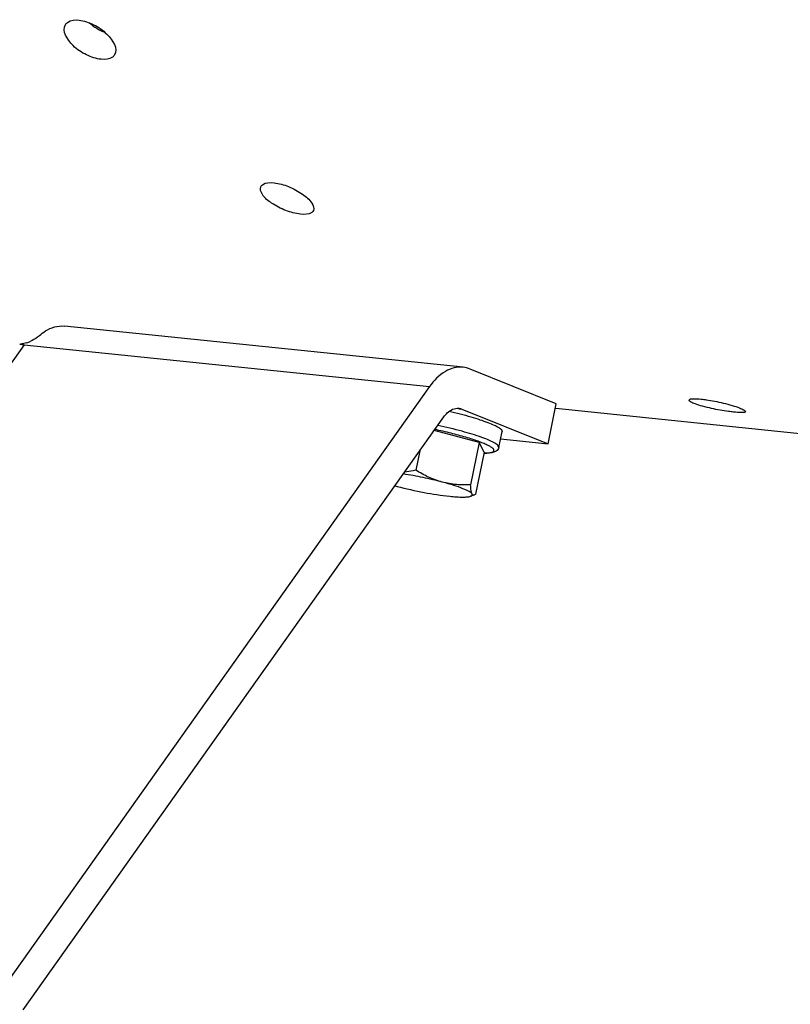
# Model space of a CAD drawing. Units: millimetres. Extents: x 0 to 594, y -34 to 420.
# Drawn here: x 172 to 184, y 41 to 56 of the extents above; entities that cross this region are included whole.
import ezdxf

# ---------------------------------------------------------------- set-up
doc = ezdxf.new("R2010")
doc.units = ezdxf.units.MM
doc.header["$LTSCALE"] = 32.67
doc.layers.get('0').update_dxf_attribs({"linetype": 'CONTINUOUS'})

msp = doc.modelspace()

# ---------------------------------------------------------------- linework, layer by layer
at = {"color": 7, "linetype": 'CONTINUOUS'}
for p, q in [((178.600623, 50.658964), (172.55585, 51.284339)), ((180.015266, 50.106347), (178.707729, 50.632237)), ((178.092712, 50.364944), (171.714547, 41.370151)), ((178.583908, 50.025404), (179.891445, 49.499513)), ((179.891445, 49.499513), (180.015266, 50.106347)), ((189.942435, 49.004231), (180.00758, 50.032063)), ((171.932402, 40.911814), (178.310568, 49.906607)), ((178.846089, 49.516562), (178.162994, 49.698492)), ((179.143364, 49.443056), (179.192893, 49.685789)), ((179.170111, 49.57414), (179.891445, 49.499513)), ((178.846089, 49.516562), (178.715596, 48.877027)), ((178.92124, 49.373389), (178.846089, 49.516562)), ((177.943594, 49.389083), (177.884288, 49.098431)), ((178.92124, 49.373389), (178.790747, 48.733854)), ((178.769016, 48.719259), (178.713789, 48.701796))]:
    msp.add_line(p, q, dxfattribs=at)
at = {"color": 9, "linetype": 'CONTINUOUS'}
for p, q in [((171.947193, 51.000741), (165.958685, 42.555463)), ((171.947193, 51.000741), (178.092712, 50.364944)), ((178.535398, 50.030423), (178.583908, 50.025404))]:
    msp.add_line(p, q, dxfattribs=at)
at = {"color": 7, "linetype": 'CONTINUOUS'}
for centre, radius, start, end in [((172.070321, 52.125632), 1.131699, 260.2671478, 261.9895053), ((172.046538, 51.955287), 0.959701, 261.9783211, 264.0581808), ((171.827978, 51.514744), 0.510134, 288.2607922, 291.2511444), ((171.812185, 51.555546), 0.553886, 291.2438826, 294.0239986), ((178.76437, 53.207818), 4.507269, 254.6293533, 255.0889122)]:
    msp.add_arc(centre, radius, start, end, dxfattribs=at)
for points, knots in [([(173.114437, 55.328648), (173.03754, 55.336604), (172.879871, 55.393083), (172.664111, 55.528863), (172.514369, 55.75916), (172.573271, 55.854408)], [0, 0, 0, 0, 0.283819825, 0.58885148, 1, 1, 1, 1]), ([(172.573271, 55.854408), (172.581586, 55.867853), (172.634516, 55.923481), (172.719964, 55.929488), (172.778411, 55.923442)], [0, 0, 0, 0, 0.212006854, 1, 1, 1, 1]), ([(172.778411, 55.923442), (172.855115, 55.915506), (173.012653, 55.857061), (173.223039, 55.716401), (173.376049, 55.488997), (173.317407, 55.394172)], [0, 0, 0, 0, 0.283736204, 0.589762047, 1, 1, 1, 1]), ([(173.317407, 55.394172), (173.30936, 55.381159), (173.256555, 55.326785), (173.172307, 55.322661), (173.114437, 55.328648)], [0, 0, 0, 0, 0.208219724, 1, 1, 1, 1]), ([(175.535245, 53.395898), (175.540767, 53.408145), (175.591475, 53.464709), (175.676697, 53.46186), (175.735362, 53.455791)], [0, 0, 0, 0, 0.185528278, 1, 1, 1, 1]), ([(175.735362, 53.455791), (175.8107, 53.447997), (175.963141, 53.404523), (176.159499, 53.295898), (176.300159, 53.184629), (176.348533, 53.071001), (176.332827, 53.036165)], [0, 0, 0, 0, 0.291846133, 0.60268283, 0.852754734, 1, 1, 1, 1]), ([(176.13473, 52.98075), (176.059256, 52.988559), (175.906376, 53.02994), (175.708309, 53.134012), (175.564301, 53.244896), (175.519178, 53.360261), (175.535245, 53.395898)], [0, 0, 0, 0, 0.291505217, 0.601066634, 0.849817147, 1, 1, 1, 1]), ([(176.332827, 53.036165), (176.327544, 53.024447), (176.276417, 52.969625), (176.192831, 52.974739), (176.13473, 52.98075)], [0, 0, 0, 0, 0.180373129, 1, 1, 1, 1]), ([(172.177356, 51.138373), (172.205735, 51.164193), (172.313022, 51.249278), (172.457283, 51.294533), (172.555773, 51.284345)], [0, 0, 0, 0, 0.279271896, 1, 1, 1, 1]), ([(172.177356, 51.138373), (172.168413, 51.130236), (172.125578, 51.095217), (172.077134, 51.067214), (172.037683, 51.049641)], [0, 0, 0, 0, 0.218724205, 1, 1, 1, 1]), ([(178.600511, 50.658972), (178.509929, 50.668338), (178.299654, 50.609261), (178.157239, 50.455943), (178.092712, 50.364944)], [0, 0, 0, 0, 0.449436028, 1, 1, 1, 1]), ([(182.028288, 50.161457), (182.031934, 50.17947), (182.120171, 50.180795), (182.16926, 50.179621), (182.213483, 50.175046)], [0, 0, 0, 0, 0.292475339, 1, 1, 1, 1]), ([(182.213483, 50.175046), (182.238816, 50.172425), (182.349985, 50.158135), (182.460066, 50.136046), (182.54426, 50.115817)], [0, 0, 0, 0, 0.22727707, 1, 1, 1, 1]), ([(178.310568, 49.906607), (178.325771, 49.928047), (178.381329, 49.996293), (178.473731, 50.043695), (178.536109, 50.037295)], [0, 0, 0, 0, 0.295358143, 1, 1, 1, 1]), ([(182.369857, 50.033347), (182.323478, 50.043474), (182.240664, 50.063134), (182.129233, 50.098111), (182.066849, 50.123371), (182.026049, 50.150399), (182.028288, 50.161457)], [0, 0, 0, 0, 0.384206003, 0.698796935, 0.908685053, 1, 1, 1, 1]), ([(182.701575, 49.978735), (182.676233, 49.981357), (182.564967, 49.995042), (182.454477, 50.014869), (182.369857, 50.033347)], [0, 0, 0, 0, 0.227293048, 1, 1, 1, 1]), ([(182.54426, 50.115817), (182.590462, 50.104715), (182.672622, 50.083109), (182.784615, 50.047105), (182.844591, 50.021183), (182.887742, 49.997176), (182.885603, 49.986598)], [0, 0, 0, 0, 0.385960488, 0.702107524, 0.912338793, 1, 1, 1, 1]), ([(178.391919, 49.991812), (178.50107, 49.966344), (178.657186, 49.926403), (178.851698, 49.866817), (178.970652, 49.825377), (179.066051, 49.786148), (179.128949, 49.754566), (179.164918, 49.729734), (179.184561, 49.712547), (179.194807, 49.695168), (179.19289, 49.685782)], [0, 0, 0, 0, 0.385315262, 0.553616426, 0.699230362, 0.818251623, 0.907836901, 0.941190221, 0.967068048, 1, 1, 1, 1]), ([(182.885603, 49.986598), (182.88209, 49.969226), (182.792654, 49.974912), (182.745703, 49.97417), (182.701575, 49.978735)], [0, 0, 0, 0, 0.285459088, 1, 1, 1, 1]), ([(179.143364, 49.443056), (179.140921, 49.431083), (179.130884, 49.409487), (179.106597, 49.387519), (179.080313, 49.374482), (179.04293, 49.363059), (178.988308, 49.35559), (178.942607, 49.353892), (178.9174, 49.353674)], [0, 0, 0, 0, 0.140348604, 0.262629874, 0.369668288, 0.474901611, 0.710472046, 1, 1, 1, 1]), ([(178.285565, 48.917269), (178.189206, 48.942932), (177.993627, 48.988652), (177.796094, 49.024974), (177.696246, 49.040374)], [0, 0, 0, 0, 0.496732842, 1, 1, 1, 1]), ([(177.884288, 49.098431), (177.870375, 49.095257), (177.815003, 49.083286), (177.759, 49.074089), (177.716885, 49.069335)], [0, 0, 0, 0, 0.251892144, 1, 1, 1, 1]), ([(178.285565, 48.917269), (178.214897, 48.93609), (178.076064, 48.987498), (177.947135, 49.059287), (177.884288, 49.098431)], [0, 0, 0, 0, 0.49691371, 1, 1, 1, 1]), ([(177.60456, 48.852325), (177.738486, 48.816656), (178.001713, 48.758189), (178.268153, 48.715972), (178.398292, 48.702508)], [0, 0, 0, 0, 0.514402617, 1, 1, 1, 1]), ([(178.738795, 48.73498), (178.735199, 48.74183), (178.720985, 48.755765), (178.691857, 48.774805), (178.650189, 48.796034), (178.572542, 48.829154), (178.449944, 48.871306), (178.344172, 48.90166), (178.285565, 48.917269)], [0, 0, 0, 0, 0.047062811, 0.117528881, 0.212332867, 0.330693013, 0.631055666, 1, 1, 1, 1]), ([(178.715596, 48.877027), (178.64364, 48.873648), (178.498787, 48.874541), (178.3555, 48.898643), (178.285565, 48.917269)], [0, 0, 0, 0, 0.498831444, 1, 1, 1, 1]), ([(178.738795, 48.73498), (178.734993, 48.742222), (178.728917, 48.760551), (178.71997, 48.807925), (178.717133, 48.847986), (178.715596, 48.877027)], [0, 0, 0, 0, 0.169667906, 0.396717649, 1, 1, 1, 1]), ([(178.398292, 48.702508), (178.433976, 48.698816), (178.499647, 48.693106), (178.588982, 48.689425), (178.658619, 48.691412), (178.698278, 48.696892), (178.713798, 48.7018)], [0, 0, 0, 0, 0.339751485, 0.624248365, 0.845842573, 1, 1, 1, 1]), ([(178.713798, 48.7018), (178.719008, 48.703448), (178.727851, 48.706896), (178.738432, 48.714494), (178.742693, 48.725107), (178.74042, 48.731883), (178.738795, 48.73498)], [0, 0, 0, 0, 0.338296763, 0.586403783, 0.783472402, 1, 1, 1, 1]), ([(178.768177, 48.718994), (178.763069, 48.71737), (178.749361, 48.717865), (178.74191, 48.729044), (178.738795, 48.73498)], [0, 0, 0, 0, 0.444288328, 1, 1, 1, 1]), ([(178.790747, 48.733854), (178.788841, 48.732081), (178.782061, 48.726154), (178.774311, 48.720944), (178.768177, 48.718994)], [0, 0, 0, 0, 0.287955778, 1, 1, 1, 1])]:
    msp.add_open_spline(points, degree=3, knots=knots, dxfattribs=at)
at = {"color": 3, "linetype": 'CONTINUOUS'}
msp.add_open_spline([(172.936562, 55.881352), (173.004805, 55.821231), (173.084548, 55.772418), (173.168768, 55.738088)], degree=3, dxfattribs=at)
at = {"color": 7, "linetype": 'CONTINUOUS'}
for points in [[(171.987825, 51.0303), (171.956374, 51.019938), (171.923526, 51.01258), (171.890478, 51.010486)], [(178.707729, 50.632237), (178.673556, 50.645982), (178.63715, 50.655184), (178.600511, 50.658972)], [(178.536109, 50.037295), (178.552442, 50.035619), (178.568676, 50.03153), (178.583908, 50.025404)]]:
    msp.add_open_spline(points, degree=3, dxfattribs=at)
at = {"color": 9, "linetype": 'CONTINUOUS'}
for points, knots in [([(179.143363, 49.443056), (179.145499, 49.453534), (179.132537, 49.472841), (179.109464, 49.491522), (179.080593, 49.510192), (179.043742, 49.5297), (178.979333, 49.559481), (178.827831, 49.61783), (178.567072, 49.695998), (178.341926, 49.750246), (178.218586, 49.776877)], [0, 0, 0, 0, 0.032104237, 0.058236152, 0.092186786, 0.134061066, 0.183705538, 0.304970957, 0.621188756, 1, 1, 1, 1]), ([(178.917718, 49.355679), (178.937837, 49.356086), (178.973339, 49.357659), (179.019471, 49.364305), (179.050989, 49.37344), (179.068725, 49.387167), (179.07076, 49.400582), (179.067425, 49.410427), (179.060236, 49.42057), (179.04393, 49.436439), (179.013038, 49.457042), (178.964508, 49.482368), (178.901799, 49.509666), (178.825934, 49.538488), (178.738059, 49.568316), (178.601659, 49.610317), (178.412948, 49.661005), (178.256181, 49.697036), (178.174289, 49.714421)], [0, 0, 0, 0, 0.053415773, 0.094367338, 0.122966562, 0.141181129, 0.148801564, 0.157386277, 0.168107222, 0.181562054, 0.217569003, 0.266103707, 0.326827242, 0.398971316, 0.48148699, 0.573110371, 0.777778349, 1, 1, 1, 1])]:
    msp.add_open_spline(points, degree=3, knots=knots, dxfattribs=at)

doc.saveas('drawing.dxf')
